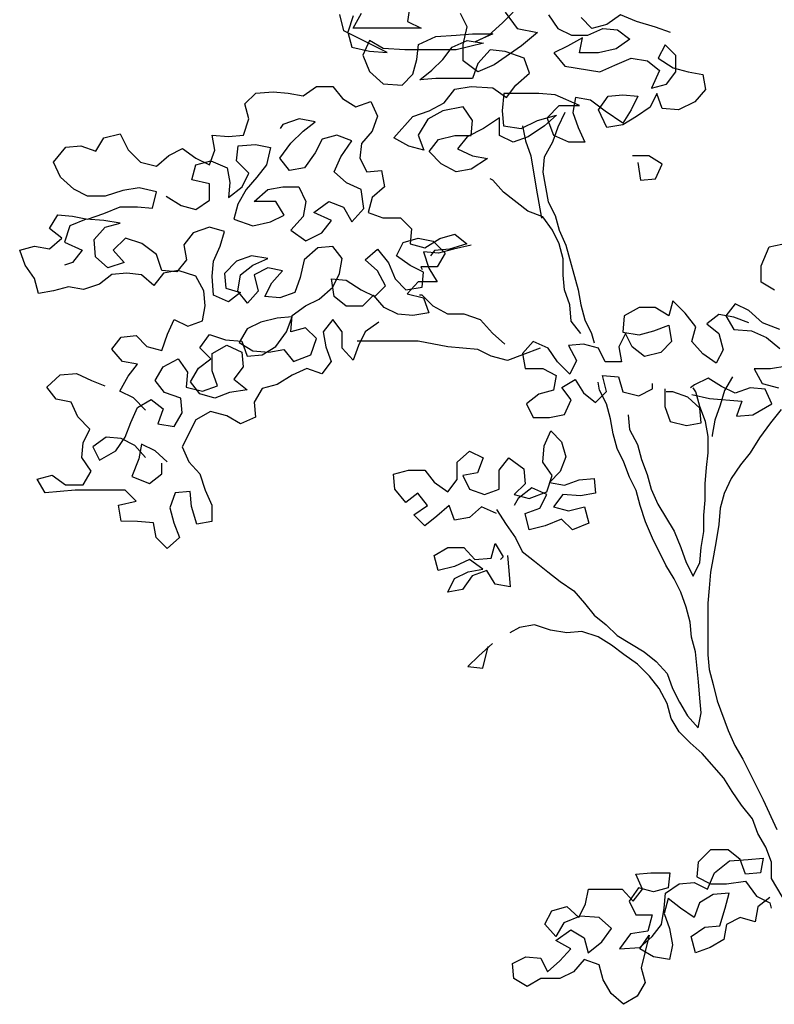
# Model space of a CAD drawing. Extents: x 23 to 118, y 48 to 237.
# Drawn here: x 23 to 61, y 145 to 195 of the extents above; entities that cross this region are included whole.
import ezdxf

# ---------------------------------------------------------------- set-up
doc = ezdxf.new("R2010")
doc.units = 0
doc.header["$MEASUREMENT"] = 0
doc.layers.get('0').update_dxf_attribs({"linetype": 'CONTINUOUS'})

msp = doc.modelspace()

# ---------------------------------------------------------------- linework, layer by layer
at = {"lineweight": 30}
for points in [[(42.952, 196), (42.813, 195.108), (43.5, 194.764), (40.067, 194.767), (40.48, 195.522)], [(49.953, 195.444), (50.433, 194.757), (51.119, 194.413), (51.943, 194.413), (52.698, 194.755), (53.453, 194.686), (54.07, 194.205), (53.384, 193.725), (52.491, 193.52), (51.53, 193.521), (51.668, 194.276), (50.912, 193.864), (50.226, 193.522), (50.774, 192.835), (52.559, 192.559), (53.314, 192.901), (54.138, 193.244), (54.962, 193.106), (55.579, 192.625), (55.166, 191.733), (55.922, 191.938), (56.403, 192.555), (56.404, 193.379), (55.855, 193.929), (55.511, 193.242), (56.266, 192.761), (57.021, 192.555), (57.776, 192.417), (57.912, 191.661), (57.362, 191.044), (56.538, 190.633), (55.715, 190.702), (55.441, 191.458), (55.097, 190.772), (54.41, 190.292), (53.723, 189.88), (52.899, 189.744), (52.488, 190.637), (52.969, 191.323), (53.725, 191.391), (54.48, 191.321), (54.136, 190.635), (53.723, 189.949), (52.831, 190.568), (52.077, 191.118), (51.322, 191.256), (51.184, 190.501), (51.458, 189.745), (51.8, 188.99), (50.977, 188.991), (50.222, 189.335), (49.879, 190.227), (50.498, 190.844), (51.527, 190.844), (50.292, 191.394), (49.469, 191.463), (47.684, 191.465), (47.614, 190.573), (47.682, 189.817), (48.575, 189.679), (49.399, 190.09), (50.36, 190.364), (49.742, 189.815), (48.917, 189.267), (48.162, 188.993), (47.476, 189.337), (47.477, 190.229), (46.653, 189.681), (45.828, 189.27), (45.347, 188.653), (46.102, 188.309), (46.857, 188.171), (46.033, 187.622), (45.278, 187.486), (44.523, 187.898), (43.906, 188.517), (44.387, 189.134), (45.211, 189.339), (46.034, 189.338), (46.104, 190.093), (45.624, 190.78), (44.594, 190.575), (43.839, 190.164), (43.357, 189.341), (43.631, 188.585), (42.876, 188.792), (42.122, 189.205), (43.084, 190.302), (43.908, 190.576), (44.663, 190.987), (45.213, 191.673), (46.037, 191.81), (47.135, 191.74), (47.821, 191.259), (48.302, 191.876), (48.989, 192.493), (48.715, 193.249), (47.754, 193.593), (46.999, 193.662), (46.381, 192.976), (46.106, 192.221), (44.252, 192.223), (43.429, 192.155), (44.047, 192.635), (44.596, 193.184), (45.077, 193.801), (45.833, 194.144), (46.657, 194.006), (45.283, 193.664), (42.675, 193.666), (41.577, 193.736), (40.89, 194.148), (40.547, 193.393), (40.889, 192.569), (41.575, 191.951), (42.536, 191.881), (43.086, 192.43), (43.292, 193.185), (43.361, 193.94), (44.254, 194.351), (45.284, 194.419), (46.108, 194.487), (47.137, 194.486), (46.245, 194.075), (46.931, 194.417), (47.619, 195.034), (48.168, 195.583)], [(47.756, 195.583), (48.373, 194.759), (49.403, 194.552), (48.578, 193.867), (47.205, 192.907), (46.381, 192.564), (45.626, 193.114), (45.627, 193.938), (45.834, 194.83), (45.491, 195.517)], [(40.068, 195.385), (39.793, 194.561), (39.998, 193.806), (40.89, 193.599), (41.782, 193.53), (39.587, 194.63), (39.381, 195.454)], [(56.13, 194.546), (55.375, 194.821), (54.414, 195.097), (53.591, 195.441), (52.904, 194.961), (52.149, 194.756), (51.6, 195.305)], [(29.547, 175.418), (28.93, 176.037), (28.243, 176.381), (28.656, 177.135), (29.137, 177.753), (28.382, 177.891), (27.834, 178.509), (28.315, 179.126), (29.07, 179.194), (29.618, 178.645), (30.373, 178.438), (30.649, 179.262), (30.993, 180.016), (31.679, 179.672), (32.434, 179.946), (32.572, 180.701), (32.504, 181.457), (32.093, 182.212), (31.201, 182.487), (30.446, 182.351), (29.964, 181.733), (29.347, 182.283), (28.592, 182.352), (27.837, 182.285), (27.219, 181.805), (26.395, 181.531), (25.64, 181.669), (24.884, 181.463), (24.129, 181.327), (23.924, 182.082), (23.444, 182.769), (23.17, 183.524), (23.926, 183.73), (24.68, 183.592), (25.299, 184.14), (24.681, 184.621), (25.094, 185.307), (25.849, 185.238), (26.604, 185.1), (27.428, 185.374), (28.252, 185.716), (29.144, 185.716), (29.899, 185.646), (30.106, 186.47), (29.214, 186.677), (28.39, 186.54), (27.497, 186.266), (26.605, 186.267), (25.919, 186.611), (25.233, 187.229), (24.89, 187.985), (25.509, 188.739), (26.264, 188.807), (27.019, 188.532), (27.431, 189.218), (28.255, 189.423), (28.667, 188.599), (29.284, 187.981), (30.107, 187.774), (30.726, 188.323), (31.412, 188.665), (32.098, 188.184), (32.785, 187.84), (33.06, 188.595), (32.923, 189.35), (33.747, 189.281), (34.502, 189.349), (34.777, 190.172), (34.572, 190.928), (35.122, 191.476), (36.014, 191.544), (36.769, 191.475), (37.524, 191.337), (38.211, 191.817), (39.035, 191.816), (39.515, 191.198), (40.201, 190.785), (40.956, 191.059), (41.299, 190.304), (41.024, 189.549), (40.474, 188.932), (40.404, 188.177), (40.747, 187.49), (41.502, 187.558), (41.639, 186.734), (41.02, 186.185), (40.814, 185.43), (41.569, 185.155), (42.461, 185.154), (43.01, 184.605), (42.94, 183.85), (43.695, 183.643), (44.451, 184.123), (45.206, 184.328), (45.823, 183.847), (44.931, 183.573), (44.176, 183.505), (43.969, 183.231)], [(50.772, 190.501), (50.428, 189.746), (50.153, 188.991), (49.74, 188.237), (49.671, 187.482), (49.944, 185.971), (50.287, 185.284), (50.492, 184.529), (50.835, 183.774), (51.45, 181.508), (51.587, 180.753), (51.792, 179.997), (52.135, 179.311), (52.272, 178.83)], [(30.586, 186.263), (31.341, 185.782), (32.096, 185.576), (32.783, 186.056), (32.784, 186.879), (31.891, 187.086), (32.098, 187.841), (32.853, 188.046), (33.677, 187.702), (33.813, 186.947), (33.744, 186.192), (34.431, 186.74), (34.775, 187.427), (34.158, 188.045), (34.227, 188.8), (35.119, 188.868), (35.874, 188.73), (35.668, 187.838), (35.187, 187.22), (34.637, 186.603), (34.224, 185.848), (34.018, 185.093), (34.978, 184.749), (35.871, 184.954), (36.558, 185.297), (36.146, 185.984), (35.048, 185.985), (35.735, 186.602), (36.49, 186.739), (37.314, 186.738), (37.657, 185.982), (37.519, 185.227), (36.9, 184.542), (37.655, 183.992), (38.479, 184.403), (38.96, 185.02), (38.068, 185.433), (38.824, 185.981), (39.578, 185.706), (39.99, 184.951), (40.608, 185.636), (40.472, 186.598), (39.717, 186.942), (39.1, 187.491), (39.443, 188.246), (39.993, 189.069), (39.239, 189.345), (38.483, 189.139), (38.139, 188.453), (37.59, 187.699), (36.834, 187.562), (36.354, 188.18), (36.904, 188.935), (37.523, 189.552), (38.141, 190.032), (37.317, 190.17), (36.493, 189.896), (36.356, 189.69)], [(48.643, 189.816), (48.78, 189.061), (49.054, 188.306), (49.327, 186.658), (49.6, 185.148)], [(54.477, 187.958), (54.613, 187.065), (55.368, 187.133), (55.712, 187.888), (55.026, 188.3), (54.202, 188.301)], [(51.586, 179.311), (51.106, 179.929), (51.038, 180.753), (50.764, 181.508), (50.696, 182.264), (50.697, 183.087), (50.491, 183.843), (50.149, 184.529), (49.669, 185.216), (48.914, 185.492), (47.679, 186.454), (47.131, 187.072), (46.993, 187.141)], [(29.545, 173.016), (28.996, 173.634), (28.31, 173.978), (27.555, 174.047), (26.868, 173.567), (27.211, 172.881), (28.035, 173.36), (28.516, 174.046), (28.791, 174.801), (29.135, 175.556), (29.822, 175.967), (30.439, 175.486), (30.164, 174.731), (30.988, 174.593), (31.4, 175.279), (31.332, 176.035), (30.509, 176.31), (30.029, 176.928), (30.441, 177.614), (31.197, 178.025), (31.677, 177.339), (31.607, 176.584), (32.431, 176.377), (33.186, 176.651), (32.912, 177.406), (32.913, 178.298), (33.669, 178.71), (34.423, 178.366), (34.491, 177.611), (34.01, 176.993), (34.696, 176.443), (33.804, 176.307), (33.048, 176.033), (32.293, 176.24), (31.813, 176.858), (32.226, 177.544), (32.844, 178.024), (32.296, 178.574), (32.777, 179.26), (33.6, 178.984), (34.424, 178.915), (34.698, 178.16), (35.453, 178.227), (36.14, 178.639), (36.69, 179.393), (36.965, 180.148), (36.21, 180.08), (35.386, 179.875), (34.699, 179.532), (34.286, 178.846), (34.973, 178.434), (35.796, 178.364), (36.551, 178.501), (37.031, 177.883), (37.924, 178.225), (38.199, 179.049), (37.651, 179.598), (36.896, 179.393), (36.965, 180.217), (37.652, 180.697), (38.339, 181.039), (39.026, 181.656), (39.369, 182.343), (39.507, 183.098), (39.027, 183.716), (38.272, 183.648), (37.585, 183.031), (37.379, 182.139), (37.103, 181.384), (36.348, 181.11), (35.593, 181.179), (35.937, 181.865), (36.486, 182.483), (35.731, 182.621), (35.045, 182.278), (35.25, 181.454), (34.7, 180.837), (34.22, 181.455), (34.358, 182.279), (34.977, 182.759), (35.732, 183.101), (34.908, 183.239), (34.153, 182.965), (33.535, 182.348), (33.603, 181.593), (34.357, 181.386), (33.739, 180.906), (32.984, 181.25), (32.917, 182.211), (32.986, 182.966), (33.33, 183.721), (33.537, 184.476), (32.782, 184.683), (31.958, 184.409), (31.477, 183.791), (31.613, 183.036), (31.132, 182.419), (30.377, 182.488), (30.103, 183.312), (29.349, 183.862), (28.525, 184.137), (27.907, 183.52), (28.455, 182.902), (27.631, 182.628), (27.014, 183.178), (26.946, 184.07), (27.496, 184.687), (28.251, 184.893), (27.428, 185.031), (26.535, 185.1), (25.711, 184.758), (25.436, 183.934), (26.328, 183.522), (25.847, 182.904), (25.435, 182.767)], [(46.029, 183.778), (45.137, 183.573), (44.381, 183.368), (43.626, 183.437), (43.9, 182.613), (44.312, 181.926), (43.35, 181.927), (42.801, 181.31), (43.624, 181.103), (43.898, 180.348), (43.074, 180.211), (42.319, 180.281), (41.633, 180.624), (41.085, 181.243), (40.535, 180.694), (39.711, 180.695), (39.094, 181.176), (38.957, 182.068), (39.712, 181.999), (40.467, 181.518), (41.153, 181.174), (41.703, 181.723), (41.292, 182.478), (40.674, 183.028), (41.293, 183.576), (41.841, 182.89), (42.184, 182.065), (42.732, 181.516), (43.556, 181.652), (43.626, 182.407), (42.939, 182.751), (42.253, 183.232), (42.597, 183.919), (43.353, 184.124), (44.107, 183.986), (44.725, 183.367), (44.312, 182.681), (43.488, 182.682), (43.557, 182.545)], [(61.404, 181.499), (60.718, 181.911), (60.719, 182.735), (61.131, 183.696), (62.092, 183.901)], [(47.741, 178.765), (47.124, 179.315), (46.506, 180.002), (45.683, 180.277), (44.859, 180.278), (44.104, 180.691), (43.556, 181.24), (43.419, 181.241)], [(60.098, 179.852), (59.343, 180.128), (58.588, 180.266), (57.97, 179.786), (58.587, 179.305), (58.793, 178.481), (58.449, 177.795), (57.763, 178.276), (57.214, 178.894), (57.421, 179.649), (56.872, 180.336), (56.255, 180.954), (56.048, 180.199), (55.362, 180.612), (54.538, 180.613), (53.783, 180.201), (53.714, 179.378), (54.537, 179.24), (55.293, 179.445), (56.048, 179.719), (56.184, 178.895), (55.635, 178.346), (54.811, 178.141), (54.193, 178.622), (53.851, 179.309), (53.507, 178.623), (53.644, 177.868), (52.82, 177.868), (52.477, 178.555), (51.722, 178.762), (50.967, 178.694), (51.378, 177.938), (51.034, 177.252), (50.417, 177.871), (49.937, 178.557), (49.183, 178.901), (48.633, 178.284), (48.769, 177.529), (49.662, 177.528), (50.348, 177.184), (50.21, 176.429), (49.455, 176.224), (48.836, 175.744), (49.179, 175.057), (50.003, 175.056), (50.758, 175.193), (51.102, 175.948), (50.622, 176.566), (51.309, 176.977), (51.72, 176.291), (52.337, 175.809), (52.887, 176.358), (52.682, 177.182), (53.506, 177.113), (53.711, 176.357), (54.534, 176.151), (55.221, 176.493), (55.221, 176.768)], [(61.677, 179.508), (60.785, 179.852), (60.099, 180.47), (59.412, 180.814), (58.931, 180.197), (59.343, 179.51), (60.235, 179.44), (60.99, 179.097), (61.676, 178.547)], [(41.358, 179.87), (40.671, 179.39), (40.327, 178.704), (40.052, 177.949), (39.503, 178.567), (39.504, 179.391), (39.024, 180.009), (38.543, 179.392), (38.68, 178.636), (38.953, 177.881), (38.472, 177.264), (37.718, 177.539), (36.962, 177.196), (36.207, 176.717), (35.451, 176.511), (35.039, 175.825), (35.107, 175.07), (34.351, 174.728), (33.665, 175.14), (32.842, 175.347), (32.086, 174.936), (31.399, 173.563), (31.741, 172.808), (32.29, 172.19), (32.564, 171.366), (32.906, 170.61), (32.905, 169.786), (32.15, 169.65), (31.876, 170.542), (31.808, 171.298), (31.053, 171.23), (30.778, 170.475), (30.983, 169.72), (31.257, 168.964), (30.639, 168.416), (30.09, 168.965), (29.953, 169.721), (29.13, 169.79), (28.306, 169.791), (28.17, 170.615), (29.062, 170.82), (28.513, 171.369), (25.974, 171.372), (24.463, 171.236), (24.052, 171.923), (24.807, 172.128), (25.493, 171.647), (26.386, 171.646), (26.798, 172.332), (26.318, 173.019), (26.388, 173.774), (26.731, 174.46), (26.114, 175.078), (25.772, 175.834), (25.017, 175.972), (24.537, 176.59), (25.224, 177.207), (26.048, 177.275), (26.802, 176.931), (27.489, 176.656)], [(49.525, 178.558), (48.633, 178.215), (47.877, 177.942), (47.054, 178.148), (46.368, 178.492), (44.858, 178.631), (43.348, 178.907), (40.259, 178.91)], [(62.018, 177.654), (61.194, 177.517), (60.371, 177.518), (60.782, 176.763), (61.605, 176.556)], [(57.212, 176.217), (58.104, 176.01), (59.751, 175.871), (59.476, 175.116), (60.3, 175.184), (61.261, 175.733), (60.919, 176.488), (60.164, 176.557), (59.408, 176.283), (58.722, 176.627), (58.036, 177.04), (57.349, 176.697), (57.143, 176.56)], [(59.272, 177.107), (58.859, 176.421), (58.653, 175.666), (58.377, 174.912), (58.239, 174.157), (58.239, 174.088)], [(47.321, 170.391), (47.801, 169.636), (48.281, 168.949), (48.624, 168.262), (49.241, 167.781), (49.927, 167.231), (50.544, 166.75), (51.23, 166.269), (51.779, 165.65), (52.259, 165.032), (52.876, 164.551), (53.425, 164.001), (54.797, 163.176), (55.414, 162.695), (55.963, 162.077), (56.237, 161.322), (56.58, 160.635), (56.991, 159.948), (57.539, 159.33), (57.677, 160.085), (57.609, 160.84), (57.542, 161.664), (57.406, 163.174), (57.2, 163.929), (57.132, 164.685), (56.927, 165.44), (56.653, 166.195), (56.311, 166.882), (55.899, 167.569), (55.214, 168.942), (54.872, 169.766), (54.598, 170.59), (54.393, 171.346), (54.05, 172.032), (53.776, 172.788), (53.434, 173.475), (53.228, 174.23), (53.092, 174.985), (52.887, 175.74), (52.544, 176.427), (52.476, 176.839)], [(53.984, 175.19), (54.052, 174.435), (54.463, 173.679), (54.669, 172.924), (54.943, 172.169), (55.148, 171.414), (55.49, 170.658), (56.313, 169.285), (56.655, 168.46), (56.929, 167.705), (57.272, 167.018), (57.616, 167.704), (57.685, 168.46), (57.823, 169.283), (57.824, 170.107), (57.893, 170.862), (57.894, 171.686), (57.963, 172.509), (58.033, 173.264), (58.033, 174.088), (57.897, 174.843), (57.623, 175.599), (57.418, 176.354), (57.281, 176.56)], [(55.839, 176.493), (55.838, 175.6), (56.112, 174.845), (56.936, 174.638), (57.691, 174.775), (57.623, 175.53), (57.006, 176.08), (56.251, 176.355), (55.907, 176.355)], [(61.742, 175.458), (61.192, 174.772), (60.642, 174.017), (60.161, 173.262), (59.68, 172.645), (59.198, 171.959), (58.855, 171.204), (58.648, 170.449), (58.578, 169.626), (58.44, 168.802), (58.302, 168.047), (58.164, 167.223), (58.095, 166.4), (58.026, 165.645), (58.023, 163.036), (58.091, 162.281), (58.297, 161.526), (58.502, 160.702), (59.049, 159.191), (59.392, 158.436), (59.803, 157.749), (60.831, 155.689), (61.516, 154.178)], [(47.321, 170.185), (46.566, 170.529), (45.948, 169.98), (45.193, 169.844), (44.919, 170.599), (44.301, 170.051), (43.682, 169.571), (43.134, 170.12), (43.821, 170.6), (43.341, 171.218), (42.722, 170.738), (42.174, 171.425), (42.106, 172.181), (42.861, 172.386), (43.685, 172.385), (44.165, 171.767), (44.851, 171.286), (45.332, 171.903), (45.333, 172.795), (45.951, 173.344), (46.637, 173), (46.362, 172.245), (45.607, 172.109), (45.949, 171.422), (46.704, 171.147), (47.46, 171.421), (47.46, 172.382), (47.942, 172.999), (48.696, 172.449), (48.764, 171.694), (48.214, 171.145), (48.969, 170.939), (49.862, 171.281), (50.137, 172.105), (49.658, 172.792), (49.727, 173.615), (50.071, 174.37), (50.619, 173.82), (50.825, 173.065), (50.549, 172.31), (50, 171.762), (50.755, 171.624), (51.51, 171.897), (52.265, 171.965), (52.333, 171.21), (51.578, 171.074), (50.686, 171.143), (50.205, 170.526), (50.96, 170.319), (51.783, 170.524), (51.989, 169.7), (51.165, 169.358), (50.616, 169.908), (49.792, 169.565), (48.968, 169.36), (48.763, 170.184), (49.518, 170.458), (49.862, 171.144), (49.107, 171.488), (48.42, 170.939), (48.214, 170.596)], [(30.643, 172.809), (30.025, 173.359), (29.339, 173.702), (29.201, 172.948), (28.857, 172.055), (29.749, 171.711), (30.368, 172.191), (30.368, 172.741)], [(47.868, 168.057), (47.936, 167.301), (48.004, 166.478), (47.249, 166.616), (46.838, 167.302), (46.083, 167.029), (45.602, 166.343), (44.846, 166.206), (45.19, 166.892), (45.877, 167.235), (46.632, 167.371), (45.946, 167.852), (45.191, 167.51), (44.367, 167.305), (44.162, 168.06), (44.848, 168.471), (45.672, 168.471), (46.221, 167.852), (47.045, 167.92), (47.251, 168.675), (47.662, 167.988), (47.525, 167.851)], [(62.062, 150.333), (61.239, 151.707), (61.24, 152.531), (60.966, 153.286), (60.555, 153.973), (60.281, 154.728), (59.732, 155.415), (59.253, 156.102), (58.841, 156.789), (57.744, 158.025), (57.127, 158.575), (56.578, 159.125), (56.167, 159.812), (55.962, 160.567), (55.551, 161.322), (55.071, 161.941), (54.453, 162.559), (53.767, 163.04), (53.15, 163.521), (52.464, 163.934), (51.64, 164.209), (50.885, 164.141), (50.062, 164.279), (49.238, 164.554), (48.483, 164.418), (48.002, 164.144)], [(47.109, 163.595), (46.422, 162.978), (45.873, 162.43), (46.628, 162.36), (46.903, 163.458)], [(61.17, 150.746), (60.551, 150.266), (60.414, 149.511), (59.659, 149.718), (58.972, 149.375), (58.834, 148.62), (58.147, 148.209), (57.392, 147.935), (57.186, 148.759), (57.873, 149.239), (58.629, 149.307), (58.904, 150.199), (59.111, 150.954), (58.287, 150.886), (57.6, 150.475), (57.325, 149.72), (56.639, 150.201), (56.021, 150.682), (55.815, 149.927), (56.089, 149.172), (56.225, 148.348), (56.087, 147.593), (55.263, 147.731), (54.577, 148.143), (55.059, 148.829), (54.645, 147.182), (54.85, 146.427), (54.438, 145.741), (53.751, 145.33), (53.134, 145.879), (52.723, 146.566), (52.517, 147.321), (51.762, 147.597), (51.213, 146.979), (50.526, 146.637), (49.565, 146.638), (48.878, 146.226), (48.192, 146.639), (48.124, 147.394), (48.811, 147.737), (49.566, 147.667), (49.908, 146.981), (50.527, 147.529), (51.076, 148.147), (50.322, 148.559), (51.077, 149.108), (51.763, 148.695), (51.969, 147.94), (52.656, 148.488), (53.137, 149.174), (52.519, 149.724), (51.559, 149.794), (50.734, 149.451), (50.322, 148.765), (49.773, 149.383), (50.117, 150.069), (50.873, 150.275), (51.49, 149.725), (51.834, 150.411), (51.972, 151.166), (53.688, 151.165), (54.236, 150.546), (54.717, 151.164), (54.375, 151.919), (55.13, 151.987), (56.091, 151.986), (56.022, 151.231), (55.266, 151.026), (54.512, 151.232), (54.03, 150.546), (54.373, 149.86), (55.197, 149.859), (54.99, 149.035), (54.098, 148.899), (53.548, 148.144), (54.577, 148.212), (55.196, 148.761), (55.677, 149.378), (55.815, 150.202), (55.884, 150.957), (56.571, 151.436), (57.326, 151.504), (58.012, 151.161), (58.356, 151.984), (59.112, 152.601), (60.073, 152.669), (60.828, 152.737), (60.69, 151.982), (59.935, 151.914), (59.661, 152.669), (59.044, 153.15), (58.152, 153.151), (57.533, 152.534), (57.464, 151.779), (58.15, 151.435), (58.974, 151.434), (59.935, 151.571), (60.483, 150.815), (61.169, 150.471), (61.238, 150.197)]]:
    msp.add_lwpolyline(points, dxfattribs=at)

doc.saveas('drawing.dxf')
